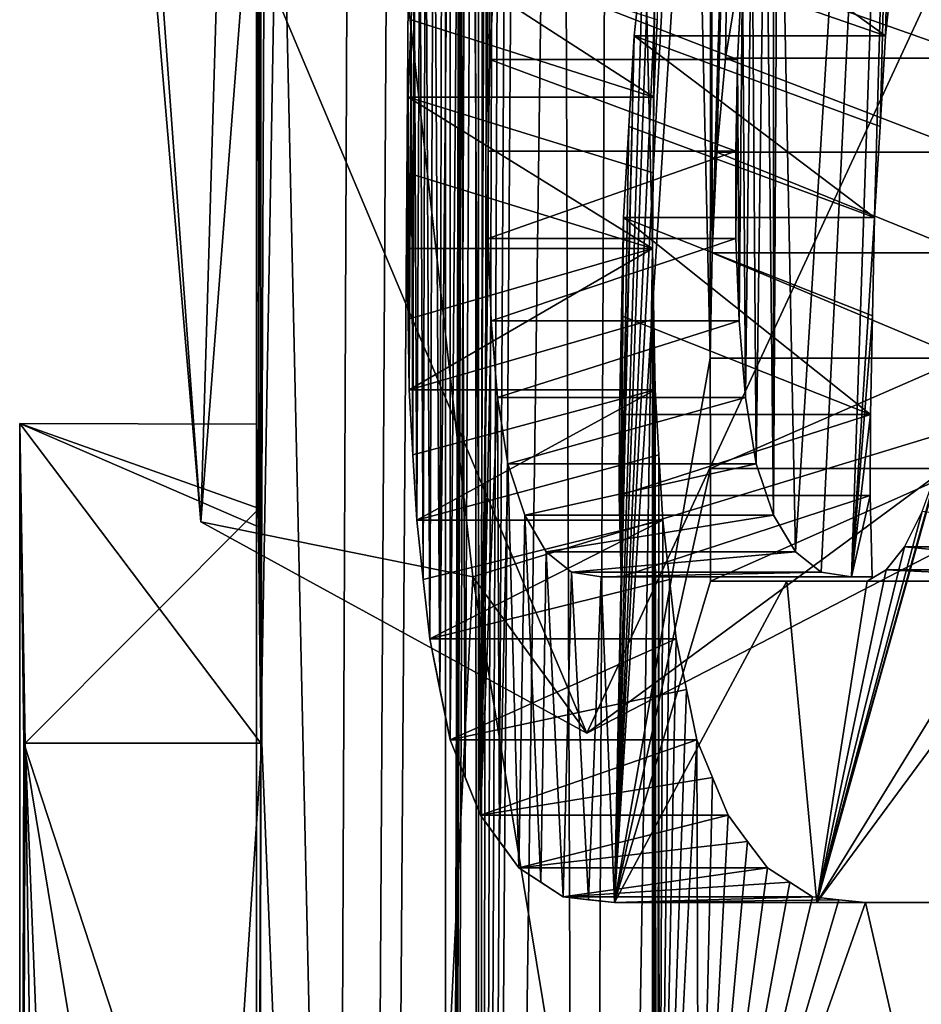
# Model space of a CAD drawing. Units: millimetres. Extents: x -30 to 30, y -469 to 10.
# Drawn here: x -9 to -8, y -451 to -451 of the extents above; entities that cross this region are included whole.
import ezdxf

# ---------------------------------------------------------------- set-up
doc = ezdxf.new("R2010")
doc.units = ezdxf.units.MM
doc.header["$LTSCALE"] = 61.397962
for name, color, linetype in [('12', 7, 'CONTINUOUS'), ('17', 7, 'CONTINUOUS'), ('19', 7, 'CONTINUOUS'), ('20', 7, 'CONTINUOUS'), ('21', 7, 'CONTINUOUS'), ('355', 7, 'CONTINUOUS'), ('356', 7, 'CONTINUOUS'), ('357', 7, 'CONTINUOUS'), ('358', 7, 'CONTINUOUS'), ('359', 7, 'CONTINUOUS'), ('360', 7, 'CONTINUOUS'), ('361', 7, 'CONTINUOUS'), ('362', 7, 'CONTINUOUS'), ('363', 7, 'CONTINUOUS'), ('364', 7, 'CONTINUOUS'), ('365', 7, 'CONTINUOUS'), ('381', 7, 'CONTINUOUS'), ('382', 7, 'CONTINUOUS'), ('383', 7, 'CONTINUOUS'), ('384', 7, 'CONTINUOUS'), ('385', 7, 'CONTINUOUS'), ('386', 7, 'CONTINUOUS'), ('387', 7, 'CONTINUOUS'), ('388', 7, 'CONTINUOUS'), ('389', 7, 'CONTINUOUS'), ('390', 7, 'CONTINUOUS'), ('391', 7, 'CONTINUOUS'), ('392', 7, 'CONTINUOUS'), ('393', 7, 'CONTINUOUS'), ('394', 7, 'CONTINUOUS'), ('395', 7, 'CONTINUOUS'), ('407', 7, 'CONTINUOUS'), ('408', 7, 'CONTINUOUS'), ('409', 7, 'CONTINUOUS'), ('410', 7, 'CONTINUOUS'), ('411', 7, 'CONTINUOUS'), ('412', 7, 'CONTINUOUS'), ('413', 7, 'CONTINUOUS'), ('414', 7, 'CONTINUOUS'), ('415', 7, 'CONTINUOUS'), ('416', 7, 'CONTINUOUS'), ('773', 7, 'CONTINUOUS'), ('785', 7, 'CONTINUOUS'), ('789', 7, 'CONTINUOUS'), ('8', 7, 'CONTINUOUS')]:
    doc.layers.add(name, color=color, linetype=linetype)

msp = doc.modelspace()

# ---------------------------------------------------------------- linework, layer by layer
at = {"layer": '12', "linetype": 'Continuous'}
for points in [[(-9, -449.46562, 27.7), (-9, -450.95928, 27.7), (-8.99776, -451.03048, 27.90083), (-9, -449.46562, 27.7)], [(-8.9184, -453.12695, 28.90919), (-9, -449.46562, 27.7), (-8.99538, -451.22877, 27.9883), (-8.9184, -453.12695, 28.90919)], [(-9, -449.46562, 27.7), (-8.9184, -453.12695, 28.90919), (-8.81723, -451.08816, 29.50455), (-9, -449.46562, 27.7)], [(-8.99538, -451.22877, 27.9883), (-9, -449.46562, 27.7), (-8.99776, -451.03048, 27.90083), (-8.99538, -451.22877, 27.9883)], [(-8.40375, -453.59025, 30.92134), (-7.9638, -450.82778, 31.8926), (-8.81723, -451.08816, 29.50455), (-8.40375, -453.59025, 30.92134)], [(-8.9184, -453.12695, 28.90919), (-8.40375, -453.59025, 30.92134), (-8.81723, -451.08816, 29.50455), (-8.9184, -453.12695, 28.90919)]]:
    msp.add_3dface(points, dxfattribs=at)
at = {"layer": '17', "linetype": 'Continuous'}
for points in [[(-9.19961, -449.25153, 27.61529), (-9, -449.46562, 27.7), (-9.04696, -451.04191, 29.37106), (-9.19961, -449.25153, 27.61529)], [(-9, -449.46562, 27.7), (-8.81723, -451.08816, 29.50455), (-9.04696, -451.04191, 29.37106), (-9, -449.46562, 27.7)], [(-8.81723, -451.08816, 29.50455), (-7.9638, -450.82778, 31.8926), (-8.72115, -451.2201, 30.62943), (-8.81723, -451.08816, 29.50455)], [(-7.9638, -450.82778, 31.8926), (-8.18915, -450.82778, 31.8926), (-8.72115, -451.2201, 30.62943), (-7.9638, -450.82778, 31.8926)], [(-9.04696, -451.04191, 29.37106), (-8.81723, -451.08816, 29.50455), (-8.72115, -451.2201, 30.62943), (-9.04696, -451.04191, 29.37106)]]:
    msp.add_3dface(points, dxfattribs=at)
at = {"layer": '19', "linetype": 'Continuous'}
for points in [[(-9.12098, -453.12426, 28.90543), (-8.99538, -451.22877, 27.9883), (-9.19548, -451.22877, 27.9883), (-9.12098, -453.12426, 28.90543)], [(-8.9184, -453.12695, 28.90919), (-8.99538, -451.22877, 27.9883), (-9.12098, -453.12426, 28.90543), (-8.9184, -453.12695, 28.90919)]]:
    msp.add_3dface(points, dxfattribs=at)
at = {"layer": '20', "linetype": 'Continuous'}
for points in [[(-9, -450.95928, 27.7), (-8.99819, -451.04614, 27.51961), (-9.19998, -450.95867, 27.71884), (-9, -450.95928, 27.7)], [(-8.99776, -451.03048, 27.90083), (-9, -450.95928, 27.7), (-9.19998, -450.95867, 27.71884), (-8.99776, -451.03048, 27.90083)], [(-8.99819, -451.04614, 27.51961), (-8.99647, -451.22877, 27.4481), (-9.19998, -450.95867, 27.71884), (-8.99819, -451.04614, 27.51961)], [(-9.19998, -450.95867, 27.71884), (-8.99647, -451.22877, 27.4481), (-9.19655, -451.22877, 27.4481), (-9.19998, -450.95867, 27.71884)], [(-9.19548, -451.22877, 27.9883), (-8.99776, -451.03048, 27.90083), (-9.19998, -450.95867, 27.71884), (-9.19548, -451.22877, 27.9883)], [(-8.99538, -451.22877, 27.9883), (-8.99776, -451.03048, 27.90083), (-9.19548, -451.22877, 27.9883), (-8.99538, -451.22877, 27.9883)]]:
    msp.add_3dface(points, dxfattribs=at)
at = {"layer": '21', "linetype": 'Continuous'}
for points in [[(-9.19655, -451.22877, 27.4481), (-9, -452.42315, 27.7), (-9.19991, -452.51078, 27.7412), (-9.19655, -451.22877, 27.4481)], [(-8.99647, -451.22877, 27.4481), (-8.99801, -451.83487, 27.51087), (-9.19655, -451.22877, 27.4481), (-8.99647, -451.22877, 27.4481)], [(-8.99801, -451.83487, 27.51087), (-9, -452.42315, 27.7), (-9.19655, -451.22877, 27.4481), (-8.99801, -451.83487, 27.51087)]]:
    msp.add_3dface(points, dxfattribs=at)
at = {"layer": '355', "linetype": 'Continuous'}
for points in [[(-8.5268, -451.3632, 24.24549), (-8.4858, -451.3632, 24.70147), (-8.69763, -451.3632, 24.70147), (-8.5268, -451.3632, 24.24549)], [(-8.31013, -451.3632, 24.24432), (-8.4858, -451.3632, 24.70147), (-8.5268, -451.3632, 24.24549), (-8.31013, -451.3632, 24.24432)], [(-8.33126, -451.3632, 23.79743), (-8.31013, -451.3632, 24.24432), (-8.5268, -451.3632, 24.24549), (-8.33126, -451.3632, 23.79743)]]:
    msp.add_3dface(points, dxfattribs=at)
at = {"layer": '356', "linetype": 'Continuous'}
for points in [[(-8.69763, -451.3632, 24.70147), (-8.53035, -451.35835, 24.83064), (-8.7411, -451.35835, 24.83064), (-8.69763, -451.3632, 24.70147)], [(-8.71961, -451.36078, 24.76598), (-8.69763, -451.3632, 24.70147), (-8.7411, -451.35835, 24.83064), (-8.71961, -451.36078, 24.76598)], [(-8.50831, -451.36078, 24.76596), (-8.53035, -451.35835, 24.83064), (-8.69763, -451.3632, 24.70147), (-8.50831, -451.36078, 24.76596)], [(-8.4858, -451.3632, 24.70147), (-8.50831, -451.36078, 24.76596), (-8.69763, -451.3632, 24.70147), (-8.4858, -451.3632, 24.70147)]]:
    msp.add_3dface(points, dxfattribs=at)
at = {"layer": '357', "linetype": 'Continuous'}
for points in [[(-8.7411, -451.35835, 24.83064), (-8.56851, -451.33383, 24.9467), (-8.77834, -451.33383, 24.9467), (-8.7411, -451.35835, 24.83064)], [(-8.75991, -451.34611, 24.88859), (-8.7411, -451.35835, 24.83064), (-8.77834, -451.33383, 24.9467), (-8.75991, -451.34611, 24.88859)], [(-8.54962, -451.34611, 24.8886), (-8.56851, -451.33383, 24.9467), (-8.7411, -451.35835, 24.83064), (-8.54962, -451.34611, 24.8886)], [(-8.53035, -451.35835, 24.83064), (-8.54962, -451.34611, 24.8886), (-8.7411, -451.35835, 24.83064), (-8.53035, -451.35835, 24.83064)]]:
    msp.add_3dface(points, dxfattribs=at)
at = {"layer": '358', "linetype": 'Continuous'}
for points in [[(-8.77834, -451.33383, 24.9467), (-8.60169, -451.28956, 25.05218), (-8.81073, -451.28956, 25.05218), (-8.77834, -451.33383, 24.9467)], [(-8.79469, -451.31173, 24.99936), (-8.77834, -451.33383, 24.9467), (-8.81073, -451.28956, 25.05218), (-8.79469, -451.31173, 24.99936)], [(-8.58526, -451.31172, 24.99937), (-8.60169, -451.28956, 25.05218), (-8.77834, -451.33383, 24.9467), (-8.58526, -451.31172, 24.99937)], [(-8.56851, -451.33383, 24.9467), (-8.58526, -451.31172, 24.99937), (-8.77834, -451.33383, 24.9467), (-8.56851, -451.33383, 24.9467)]]:
    msp.add_3dface(points, dxfattribs=at)
at = {"layer": '359', "linetype": 'Continuous'}
for points in [[(-8.81073, -451.28956, 25.05218), (-8.62807, -451.22578, 25.13944), (-8.83649, -451.22578, 25.13944), (-8.81073, -451.28956, 25.05218)], [(-8.82371, -451.25772, 25.09575), (-8.81073, -451.28956, 25.05218), (-8.83649, -451.22578, 25.13944), (-8.82371, -451.25772, 25.09575)], [(-8.61499, -451.2577, 25.09578), (-8.62807, -451.22578, 25.13944), (-8.81073, -451.28956, 25.05218), (-8.61499, -451.2577, 25.09578)], [(-8.60169, -451.28956, 25.05218), (-8.61499, -451.2577, 25.09578), (-8.81073, -451.28956, 25.05218), (-8.60169, -451.28956, 25.05218)]]:
    msp.add_3dface(points, dxfattribs=at)
at = {"layer": '360', "linetype": 'Continuous'}
for points in [[(-8.83649, -451.22578, 25.13944), (-8.64562, -451.14066, 25.19936), (-8.85363, -451.14066, 25.19936), (-8.83649, -451.22578, 25.13944)], [(-8.84511, -451.18327, 25.16937), (-8.83649, -451.22578, 25.13944), (-8.85363, -451.14066, 25.19936), (-8.84511, -451.18327, 25.16937)], [(-8.63689, -451.18326, 25.16937), (-8.64562, -451.14066, 25.19936), (-8.83649, -451.22578, 25.13944), (-8.63689, -451.18326, 25.16937)], [(-8.62807, -451.22578, 25.13944), (-8.63689, -451.18326, 25.16937), (-8.83649, -451.22578, 25.13944), (-8.62807, -451.22578, 25.13944)]]:
    msp.add_3dface(points, dxfattribs=at)
at = {"layer": '361', "linetype": 'Continuous'}
for points in [[(-8.86472, -451.04038, 25.23897), (-8.8592, -451.09055, 25.21916), (-8.65698, -451.04038, 25.23897), (-8.86472, -451.04038, 25.23897)], [(-8.85363, -451.14066, 25.19936), (-8.65698, -451.04038, 25.23897), (-8.8592, -451.09055, 25.21916), (-8.85363, -451.14066, 25.19936)], [(-8.65132, -451.09055, 25.21916), (-8.65698, -451.04038, 25.23897), (-8.85363, -451.14066, 25.19936), (-8.65132, -451.09055, 25.21916)], [(-8.64562, -451.14066, 25.19936), (-8.65132, -451.09055, 25.21916), (-8.85363, -451.14066, 25.19936), (-8.64562, -451.14066, 25.19936)]]:
    msp.add_3dface(points, dxfattribs=at)
at = {"layer": '362', "linetype": 'Continuous'}
for points in [[(-8.87101, -450.93029, 25.26174), (-8.86788, -450.98535, 25.25035), (-8.66342, -450.93029, 25.26174), (-8.87101, -450.93029, 25.26174)], [(-8.86472, -451.04038, 25.23897), (-8.66342, -450.93029, 25.26174), (-8.86788, -450.98535, 25.25035), (-8.86472, -451.04038, 25.23897)], [(-8.66021, -450.98535, 25.25035), (-8.66342, -450.93029, 25.26174), (-8.86472, -451.04038, 25.23897), (-8.66021, -450.98535, 25.25035)], [(-8.65698, -451.04038, 25.23897), (-8.66021, -450.98535, 25.25035), (-8.86472, -451.04038, 25.23897), (-8.65698, -451.04038, 25.23897)]]:
    msp.add_3dface(points, dxfattribs=at)
at = {"layer": '363', "linetype": 'Continuous'}
for points in [[(-8.87308, -450.81104, 25.26926), (-8.87205, -450.87067, 25.2655), (-8.66554, -450.81104, 25.26926), (-8.87308, -450.81104, 25.26926)], [(-8.87101, -450.93029, 25.26174), (-8.66554, -450.81104, 25.26926), (-8.87205, -450.87067, 25.2655), (-8.87101, -450.93029, 25.26174)], [(-8.66448, -450.87067, 25.2655), (-8.66554, -450.81104, 25.26926), (-8.87101, -450.93029, 25.26174), (-8.66448, -450.87067, 25.2655)], [(-8.66342, -450.93029, 25.26174), (-8.66448, -450.87067, 25.2655), (-8.87101, -450.93029, 25.26174), (-8.66342, -450.93029, 25.26174)]]:
    msp.add_3dface(points, dxfattribs=at)
at = {"layer": '364', "linetype": 'Continuous'}
for points in [[(-8.87252, -450.74715, 25.26722), (-8.66554, -450.81104, 25.26926), (-8.87196, -450.68327, 25.26517), (-8.87252, -450.74715, 25.26722)], [(-8.66554, -450.81104, 25.26926), (-8.66496, -450.74715, 25.26722), (-8.87196, -450.68327, 25.26517), (-8.66554, -450.81104, 25.26926)], [(-8.66496, -450.74715, 25.26722), (-8.66439, -450.68327, 25.26517), (-8.87196, -450.68327, 25.26517), (-8.66496, -450.74715, 25.26722)], [(-8.87308, -450.81104, 25.26926), (-8.66554, -450.81104, 25.26926), (-8.87252, -450.74715, 25.26722), (-8.87308, -450.81104, 25.26926)]]:
    msp.add_3dface(points, dxfattribs=at)
at = {"layer": '365', "linetype": 'Continuous'}
for points in [[(-8.86943, -450.61786, 25.25598), (-8.66439, -450.68327, 25.26517), (-8.86689, -450.55247, 25.24679), (-8.86943, -450.61786, 25.25598)], [(-8.66439, -450.68327, 25.26517), (-8.6618, -450.61786, 25.25598), (-8.86689, -450.55247, 25.24679), (-8.66439, -450.68327, 25.26517)], [(-8.87196, -450.68327, 25.26517), (-8.66439, -450.68327, 25.26517), (-8.86943, -450.61786, 25.25598), (-8.87196, -450.68327, 25.26517)]]:
    msp.add_3dface(points, dxfattribs=at)
at = {"layer": '381', "linetype": 'Continuous'}
for points in [[(-8.79901, -450.57141, 25.01346), (-8.59386, -450.65148, 25.02689), (-8.8031, -450.65148, 25.02689), (-8.79901, -450.57141, 25.01346)], [(-8.58968, -450.57141, 25.01346), (-8.59386, -450.65148, 25.02689), (-8.79901, -450.57141, 25.01346), (-8.58968, -450.57141, 25.01346)]]:
    msp.add_3dface(points, dxfattribs=at)
at = {"layer": '382', "linetype": 'Continuous'}
for points in [[(-8.8031, -450.65148, 25.02689), (-8.59529, -450.72881, 25.03149), (-8.80449, -450.72881, 25.03149), (-8.8031, -450.65148, 25.02689)], [(-8.59386, -450.65148, 25.02689), (-8.59529, -450.72881, 25.03149), (-8.8031, -450.65148, 25.02689), (-8.59386, -450.65148, 25.02689)]]:
    msp.add_3dface(points, dxfattribs=at)
at = {"layer": '383', "linetype": 'Continuous'}
for points in [[(-8.80449, -450.72881, 25.03149), (-8.59529, -450.72881, 25.03149), (-8.80434, -450.80271, 25.03099), (-8.80449, -450.72881, 25.03149)], [(-8.59529, -450.72881, 25.03149), (-8.59514, -450.80271, 25.03099), (-8.80434, -450.80271, 25.03099), (-8.59529, -450.72881, 25.03149)]]:
    msp.add_3dface(points, dxfattribs=at)
at = {"layer": '384', "linetype": 'Continuous'}
for points in [[(-8.80434, -450.80271, 25.03099), (-8.59514, -450.80271, 25.03099), (-8.80176, -450.87204, 25.02249), (-8.80434, -450.80271, 25.03099)], [(-8.59514, -450.80271, 25.03099), (-8.59249, -450.87204, 25.02249), (-8.80176, -450.87204, 25.02249), (-8.59514, -450.80271, 25.03099)]]:
    msp.add_3dface(points, dxfattribs=at)
at = {"layer": '385', "linetype": 'Continuous'}
for points in [[(-8.80176, -450.87204, 25.02249), (-8.59249, -450.87204, 25.02249), (-8.79652, -450.93681, 25.00532), (-8.80176, -450.87204, 25.02249)], [(-8.59249, -450.87204, 25.02249), (-8.58712, -450.93681, 25.00532), (-8.79652, -450.93681, 25.00532), (-8.59249, -450.87204, 25.02249)]]:
    msp.add_3dface(points, dxfattribs=at)
at = {"layer": '386', "linetype": 'Continuous'}
for points in [[(-8.79652, -450.93681, 25.00532), (-8.58712, -450.93681, 25.00532), (-8.78763, -450.99294, 24.9765), (-8.79652, -450.93681, 25.00532)], [(-8.58712, -450.93681, 25.00532), (-8.57803, -450.99294, 24.9765), (-8.78763, -450.99294, 24.9765), (-8.58712, -450.93681, 25.00532)]]:
    msp.add_3dface(points, dxfattribs=at)
at = {"layer": '387', "linetype": 'Continuous'}
for points in [[(-8.78763, -450.99294, 24.9765), (-8.57803, -450.99294, 24.9765), (-8.77348, -451.03627, 24.93122), (-8.78763, -450.99294, 24.9765)], [(-8.57803, -450.99294, 24.9765), (-8.56352, -451.03627, 24.93122), (-8.77348, -451.03627, 24.93122), (-8.57803, -450.99294, 24.9765)]]:
    msp.add_3dface(points, dxfattribs=at)
at = {"layer": '388', "linetype": 'Continuous'}
for points in [[(-8.77348, -451.03627, 24.93122), (-8.56352, -451.03627, 24.93122), (-8.7553, -451.06712, 24.87426), (-8.77348, -451.03627, 24.93122)], [(-8.56352, -451.03627, 24.93122), (-8.54489, -451.06712, 24.87426), (-8.7553, -451.06712, 24.87426), (-8.56352, -451.03627, 24.93122)]]:
    msp.add_3dface(points, dxfattribs=at)
at = {"layer": '389', "linetype": 'Continuous'}
for points in [[(-8.7553, -451.06712, 24.87426), (-8.54489, -451.06712, 24.87426), (-8.73402, -451.08428, 24.80917), (-8.7553, -451.06712, 24.87426)], [(-8.54489, -451.06712, 24.87426), (-8.52309, -451.08428, 24.80917), (-8.73402, -451.08428, 24.80917), (-8.54489, -451.06712, 24.87426)]]:
    msp.add_3dface(points, dxfattribs=at)
at = {"layer": '390', "linetype": 'Continuous'}
for points in [[(-8.73402, -451.08428, 24.80917), (-8.52309, -451.08428, 24.80917), (-8.70904, -451.08817, 24.73477), (-8.73402, -451.08428, 24.80917)], [(-8.52309, -451.08428, 24.80917), (-8.49749, -451.08817, 24.73477), (-8.70904, -451.08817, 24.73477), (-8.52309, -451.08428, 24.80917)]]:
    msp.add_3dface(points, dxfattribs=at)
at = {"layer": '391', "linetype": 'Continuous'}
for points in [[(-8.70904, -451.08817, 24.73477), (-8.49749, -451.08817, 24.73477), (-8.69209, -451.08817, 24.68543), (-8.70904, -451.08817, 24.73477)], [(-8.49749, -451.08817, 24.73477), (-8.48012, -451.08817, 24.68543), (-8.69209, -451.08817, 24.68543), (-8.49749, -451.08817, 24.73477)]]:
    msp.add_3dface(points, dxfattribs=at)
at = {"layer": '392', "linetype": 'Continuous'}
for points in [[(-8.48181, -451.01956, 24.69019), (-8.48143, -450.95127, 24.68913), (-8.69373, -451.01963, 24.69018), (-8.48181, -451.01956, 24.69019)], [(-8.69373, -451.01963, 24.69018), (-8.48143, -450.95127, 24.68913), (-8.69337, -450.95127, 24.68913), (-8.69373, -451.01963, 24.69018)], [(-8.69209, -451.08817, 24.68543), (-8.48181, -451.01956, 24.69019), (-8.69373, -451.01963, 24.69018), (-8.69209, -451.08817, 24.68543)], [(-8.48012, -451.08817, 24.68543), (-8.48181, -451.01956, 24.69019), (-8.69209, -451.08817, 24.68543), (-8.48012, -451.08817, 24.68543)]]:
    msp.add_3dface(points, dxfattribs=at)
at = {"layer": '393', "linetype": 'Continuous'}
for points in [[(-8.69171, -450.86799, 24.68433), (-8.48143, -450.95127, 24.68913), (-8.69004, -450.78472, 24.67954), (-8.69171, -450.86799, 24.68433)], [(-8.48143, -450.95127, 24.68913), (-8.47973, -450.86799, 24.68433), (-8.69004, -450.78472, 24.67954), (-8.48143, -450.95127, 24.68913)], [(-8.47973, -450.86799, 24.68433), (-8.47802, -450.78472, 24.67954), (-8.69004, -450.78472, 24.67954), (-8.47973, -450.86799, 24.68433)], [(-8.69337, -450.95127, 24.68913), (-8.48143, -450.95127, 24.68913), (-8.69171, -450.86799, 24.68433), (-8.69337, -450.95127, 24.68913)]]:
    msp.add_3dface(points, dxfattribs=at)
at = {"layer": '394', "linetype": 'Continuous'}
for points in [[(-8.68551, -450.70802, 24.66654), (-8.47802, -450.78472, 24.67954), (-8.68097, -450.63135, 24.65355), (-8.68551, -450.70802, 24.66654)], [(-8.47802, -450.78472, 24.67954), (-8.47338, -450.70802, 24.66654), (-8.68097, -450.63135, 24.65355), (-8.47802, -450.78472, 24.67954)], [(-8.47338, -450.70802, 24.66654), (-8.46872, -450.63135, 24.65355), (-8.68097, -450.63135, 24.65355), (-8.47338, -450.70802, 24.66654)], [(-8.69004, -450.78472, 24.67954), (-8.47802, -450.78472, 24.67954), (-8.68551, -450.70802, 24.66654), (-8.69004, -450.78472, 24.67954)]]:
    msp.add_3dface(points, dxfattribs=at)
at = {"layer": '395', "linetype": 'Continuous'}
for points in [[(-8.67359, -450.56029, 24.63261), (-8.46872, -450.63135, 24.65355), (-8.66616, -450.48931, 24.61169), (-8.67359, -450.56029, 24.63261)], [(-8.46872, -450.63135, 24.65355), (-8.46115, -450.56029, 24.63261), (-8.66616, -450.48931, 24.61169), (-8.46872, -450.63135, 24.65355)], [(-8.68097, -450.63135, 24.65355), (-8.46872, -450.63135, 24.65355), (-8.67359, -450.56029, 24.63261), (-8.68097, -450.63135, 24.65355)]]:
    msp.add_3dface(points, dxfattribs=at)
at = {"layer": '407', "linetype": 'Continuous'}
for points in [[(-8.59213, -450.57858, 24.41134), (-8.38979, -450.65046, 24.44249), (-8.60399, -450.65046, 24.44249), (-8.59213, -450.57858, 24.41134)], [(-8.37763, -450.57858, 24.41134), (-8.38979, -450.65046, 24.44249), (-8.59213, -450.57858, 24.41134), (-8.37763, -450.57858, 24.41134)]]:
    msp.add_3dface(points, dxfattribs=at)
at = {"layer": '408', "linetype": 'Continuous'}
for points in [[(-8.60399, -450.65046, 24.44249), (-8.39718, -450.72958, 24.46157), (-8.61119, -450.72958, 24.46157), (-8.60399, -450.65046, 24.44249)], [(-8.38979, -450.65046, 24.44249), (-8.39718, -450.72958, 24.46157), (-8.60399, -450.65046, 24.44249), (-8.38979, -450.65046, 24.44249)]]:
    msp.add_3dface(points, dxfattribs=at)
at = {"layer": '409', "linetype": 'Continuous'}
for points in [[(-8.61119, -450.72958, 24.46157), (-8.40123, -450.81463, 24.47209), (-8.61514, -450.81463, 24.47209), (-8.61119, -450.72958, 24.46157)], [(-8.39718, -450.72958, 24.46157), (-8.40123, -450.81463, 24.47209), (-8.61119, -450.72958, 24.46157), (-8.39718, -450.72958, 24.46157)]]:
    msp.add_3dface(points, dxfattribs=at)
at = {"layer": '410', "linetype": 'Continuous'}
for points in [[(-8.61514, -450.81463, 24.47209), (-8.40318, -450.9035, 24.47717), (-8.61704, -450.9035, 24.47717), (-8.61514, -450.81463, 24.47209)], [(-8.40123, -450.81463, 24.47209), (-8.40318, -450.9035, 24.47717), (-8.61514, -450.81463, 24.47209), (-8.40123, -450.81463, 24.47209)]]:
    msp.add_3dface(points, dxfattribs=at)
at = {"layer": '411', "linetype": 'Continuous'}
for points in [[(-8.61704, -450.9035, 24.47717), (-8.40318, -450.9035, 24.47717), (-8.61651, -450.9969, 24.47577), (-8.61704, -450.9035, 24.47717)], [(-8.40318, -450.9035, 24.47717), (-8.40264, -450.9969, 24.47577), (-8.61651, -450.9969, 24.47577), (-8.40318, -450.9035, 24.47717)]]:
    msp.add_3dface(points, dxfattribs=at)
at = {"layer": '412', "linetype": 'Continuous'}
for points in [[(-8.40264, -450.9969, 24.47577), (-8.40264, -451.09187, 24.47577), (-8.61651, -451.09187, 24.47577), (-8.40264, -450.9969, 24.47577)], [(-8.61651, -450.9969, 24.47577), (-8.40264, -450.9969, 24.47577), (-8.61651, -451.09187, 24.47577), (-8.61651, -450.9969, 24.47577)]]:
    msp.add_3dface(points, dxfattribs=at)
at = {"layer": '413', "linetype": 'Continuous'}
for points in [[(-8.61651, -451.09187, 24.47577), (-8.40264, -451.09187, 24.47577), (-8.55215, -451.09187, 24.30873), (-8.61651, -451.09187, 24.47577)], [(-8.55215, -451.09187, 24.30873), (-8.40264, -451.09187, 24.47577), (-8.48446, -451.09187, 24.14277), (-8.55215, -451.09187, 24.30873)], [(-8.40264, -451.09187, 24.47577), (-8.33651, -451.09187, 24.30845), (-8.48446, -451.09187, 24.14277), (-8.40264, -451.09187, 24.47577)], [(-8.33651, -451.09187, 24.30845), (-8.26717, -451.09187, 24.14277), (-8.48446, -451.09187, 24.14277), (-8.33651, -451.09187, 24.30845)]]:
    msp.add_3dface(points, dxfattribs=at)
at = {"layer": '414', "linetype": 'Continuous'}
for points in [[(-8.48446, -451.09187, 24.14277), (-8.26717, -451.09187, 24.14277), (-8.46826, -451.08222, 24.10437), (-8.48446, -451.09187, 24.14277)], [(-8.26717, -451.09187, 24.14277), (-8.25054, -451.08222, 24.10437), (-8.46826, -451.08222, 24.10437), (-8.26717, -451.09187, 24.14277)]]:
    msp.add_3dface(points, dxfattribs=at)
at = {"layer": '415', "linetype": 'Continuous'}
for points in [[(-8.46826, -451.08222, 24.10437), (-8.25054, -451.08222, 24.10437), (-8.4528, -451.06303, 24.06818), (-8.46826, -451.08222, 24.10437)], [(-8.25054, -451.08222, 24.10437), (-8.23468, -451.06303, 24.06818), (-8.4528, -451.06303, 24.06818), (-8.25054, -451.08222, 24.10437)]]:
    msp.add_3dface(points, dxfattribs=at)
at = {"layer": '416', "linetype": 'Continuous'}
msp.add_3dface([(-8.4528, -451.06303, 24.06818), (-8.23468, -451.06303, 24.06818), (-8.43797, -451.03312, 24.03385), (-8.4528, -451.06303, 24.06818)], dxfattribs=at)
at = {"layer": '773', "linetype": 'Continuous'}
for points in [[(-9.19006, -449.07979, 28.12753), (-9.19961, -449.25153, 27.61529), (-9.04696, -451.04191, 29.37106), (-9.19006, -449.07979, 28.12753)], [(-9.00807, -450.53896, 29.56844), (-9.19006, -449.07979, 28.12753), (-9.04696, -451.04191, 29.37106), (-9.00807, -450.53896, 29.56844)], [(-8.81073, -451.28956, 25.05218), (-8.81803, -450.21045, 25.07658), (-8.80674, -450.20137, 25.03893), (-8.81073, -451.28956, 25.05218)], [(-8.81073, -451.28956, 25.05218), (-8.80674, -450.20137, 25.03893), (-8.80449, -450.72881, 25.03149), (-8.81073, -451.28956, 25.05218)], [(-8.80674, -450.20137, 25.03893), (-8.8031, -450.65148, 25.02689), (-8.80449, -450.72881, 25.03149), (-8.80674, -450.20137, 25.03893)], [(-8.80674, -450.20137, 25.03893), (-8.79901, -450.57141, 25.01346), (-8.8031, -450.65148, 25.02689), (-8.80674, -450.20137, 25.03893)], [(-8.82371, -451.25772, 25.09575), (-8.82822, -450.23112, 25.11107), (-8.81803, -450.21045, 25.07658), (-8.82371, -451.25772, 25.09575)], [(-8.81073, -451.28956, 25.05218), (-8.82371, -451.25772, 25.09575), (-8.81803, -450.21045, 25.07658), (-8.81073, -451.28956, 25.05218)], [(-8.616, -450.25893, 24.47438), (-8.59773, -450.21884, 24.426), (-8.61514, -450.81463, 24.47209), (-8.616, -450.25893, 24.47438)], [(-8.59773, -450.21884, 24.426), (-8.61119, -450.72958, 24.46157), (-8.61514, -450.81463, 24.47209), (-8.59773, -450.21884, 24.426)], [(-8.59773, -450.21884, 24.426), (-8.60399, -450.65046, 24.44249), (-8.61119, -450.72958, 24.46157), (-8.59773, -450.21884, 24.426)], [(-8.59773, -450.21884, 24.426), (-8.59213, -450.57858, 24.41134), (-8.60399, -450.65046, 24.44249), (-8.59773, -450.21884, 24.426)], [(-8.83649, -451.22578, 25.13944), (-8.8365, -450.26023, 25.13946), (-8.82822, -450.23112, 25.11107), (-8.83649, -451.22578, 25.13944)], [(-8.82371, -451.25772, 25.09575), (-8.83649, -451.22578, 25.13944), (-8.82822, -450.23112, 25.11107), (-8.82371, -451.25772, 25.09575)], [(-8.84511, -451.18327, 25.16937), (-8.84321, -450.29883, 25.16273), (-8.8365, -450.26023, 25.13946), (-8.84511, -451.18327, 25.16937)], [(-8.83649, -451.22578, 25.13944), (-8.84511, -451.18327, 25.16937), (-8.8365, -450.26023, 25.13946), (-8.83649, -451.22578, 25.13944)], [(-8.63048, -450.31144, 24.51335), (-8.616, -450.25893, 24.47438), (-8.61704, -450.9035, 24.47717), (-8.63048, -450.31144, 24.51335)], [(-8.616, -450.25893, 24.47438), (-8.61514, -450.81463, 24.47209), (-8.61704, -450.9035, 24.47717), (-8.616, -450.25893, 24.47438)], [(-8.84511, -451.18327, 25.16937), (-8.8503, -450.36189, 25.18758), (-8.84321, -450.29883, 25.16273), (-8.84511, -451.18327, 25.16937)], [(-8.69763, -451.3632, 24.70147), (-8.64482, -450.36411, 24.55244), (-8.63048, -450.31144, 24.51335), (-8.69763, -451.3632, 24.70147)], [(-8.69763, -451.3632, 24.70147), (-8.63048, -450.31144, 24.51335), (-8.61704, -450.9035, 24.47717), (-8.69763, -451.3632, 24.70147)], [(-8.32261, -450.36082, 31.621), (-9.00807, -450.53896, 29.56844), (-8.72115, -451.2201, 30.62943), (-8.32261, -450.36082, 31.621)], [(-8.85363, -451.14066, 25.19936), (-8.85732, -450.42503, 25.21246), (-8.8503, -450.36189, 25.18758), (-8.85363, -451.14066, 25.19936)], [(-8.84511, -451.18327, 25.16937), (-8.85363, -451.14066, 25.19936), (-8.8503, -450.36189, 25.18758), (-8.84511, -451.18327, 25.16937)], [(-8.18915, -450.82778, 31.8926), (-8.32261, -450.36082, 31.621), (-8.72115, -451.2201, 30.62943), (-8.18915, -450.82778, 31.8926)], [(-8.69763, -451.3632, 24.70147), (-8.65554, -450.42665, 24.58204), (-8.64482, -450.36411, 24.55244), (-8.69763, -451.3632, 24.70147)], [(-8.8592, -451.09055, 25.21916), (-8.86212, -450.48873, 25.22962), (-8.85732, -450.42503, 25.21246), (-8.8592, -451.09055, 25.21916)], [(-8.85363, -451.14066, 25.19936), (-8.8592, -451.09055, 25.21916), (-8.85732, -450.42503, 25.21246), (-8.85363, -451.14066, 25.19936)], [(-8.69763, -451.3632, 24.70147), (-8.66616, -450.48931, 24.61169), (-8.65554, -450.42665, 24.58204), (-8.69763, -451.3632, 24.70147)], [(-8.86472, -451.04038, 25.23897), (-8.86689, -450.55247, 25.24679), (-8.86212, -450.48873, 25.22962), (-8.86472, -451.04038, 25.23897)], [(-8.8592, -451.09055, 25.21916), (-8.86472, -451.04038, 25.23897), (-8.86212, -450.48873, 25.22962), (-8.8592, -451.09055, 25.21916)], [(-8.69763, -451.3632, 24.70147), (-8.67359, -450.56029, 24.63261), (-8.66616, -450.48931, 24.61169), (-8.69763, -451.3632, 24.70147)], [(-9.00807, -450.53896, 29.56844), (-9.04696, -451.04191, 29.37106), (-8.72115, -451.2201, 30.62943), (-9.00807, -450.53896, 29.56844)], [(-8.86788, -450.98535, 25.25035), (-8.86943, -450.61786, 25.25598), (-8.86689, -450.55247, 25.24679), (-8.86788, -450.98535, 25.25035)], [(-8.86472, -451.04038, 25.23897), (-8.86788, -450.98535, 25.25035), (-8.86689, -450.55247, 25.24679), (-8.86472, -451.04038, 25.23897)], [(-8.69763, -451.3632, 24.70147), (-8.68097, -450.63135, 24.65355), (-8.67359, -450.56029, 24.63261), (-8.69763, -451.3632, 24.70147)], [(-8.87101, -450.93029, 25.26174), (-8.87196, -450.68327, 25.26517), (-8.86943, -450.61786, 25.25598), (-8.87101, -450.93029, 25.26174)], [(-8.86788, -450.98535, 25.25035), (-8.87101, -450.93029, 25.26174), (-8.86943, -450.61786, 25.25598), (-8.86788, -450.98535, 25.25035)], [(-8.69763, -451.3632, 24.70147), (-8.69209, -451.08817, 24.68543), (-8.68097, -450.63135, 24.65355), (-8.69763, -451.3632, 24.70147)], [(-8.69209, -451.08817, 24.68543), (-8.68551, -450.70802, 24.66654), (-8.68097, -450.63135, 24.65355), (-8.69209, -451.08817, 24.68543)], [(-8.87205, -450.87067, 25.2655), (-8.87252, -450.74715, 25.26722), (-8.87196, -450.68327, 25.26517), (-8.87205, -450.87067, 25.2655)], [(-8.87101, -450.93029, 25.26174), (-8.87205, -450.87067, 25.2655), (-8.87196, -450.68327, 25.26517), (-8.87101, -450.93029, 25.26174)], [(-8.69209, -451.08817, 24.68543), (-8.69004, -450.78472, 24.67954), (-8.68551, -450.70802, 24.66654), (-8.69209, -451.08817, 24.68543)], [(-8.81073, -451.28956, 25.05218), (-8.80449, -450.72881, 25.03149), (-8.80434, -450.80271, 25.03099), (-8.81073, -451.28956, 25.05218)], [(-8.87205, -450.87067, 25.2655), (-8.87308, -450.81104, 25.26926), (-8.87252, -450.74715, 25.26722), (-8.87205, -450.87067, 25.2655)], [(-8.69209, -451.08817, 24.68543), (-8.69171, -450.86799, 24.68433), (-8.69004, -450.78472, 24.67954), (-8.69209, -451.08817, 24.68543)], [(-8.81073, -451.28956, 25.05218), (-8.80434, -450.80271, 25.03099), (-8.80176, -450.87204, 25.02249), (-8.81073, -451.28956, 25.05218)], [(-8.81073, -451.28956, 25.05218), (-8.80176, -450.87204, 25.02249), (-8.79652, -450.93681, 25.00532), (-8.81073, -451.28956, 25.05218)], [(-8.69209, -451.08817, 24.68543), (-8.69337, -450.95127, 24.68913), (-8.69171, -450.86799, 24.68433), (-8.69209, -451.08817, 24.68543)], [(-8.69763, -451.3632, 24.70147), (-8.61704, -450.9035, 24.47717), (-8.61651, -450.9969, 24.47577), (-8.69763, -451.3632, 24.70147)], [(-8.79469, -451.31173, 24.99936), (-8.81073, -451.28956, 25.05218), (-8.79652, -450.93681, 25.00532), (-8.79469, -451.31173, 24.99936)], [(-8.79469, -451.31173, 24.99936), (-8.79652, -450.93681, 25.00532), (-8.78763, -450.99294, 24.9765), (-8.79469, -451.31173, 24.99936)], [(-8.69209, -451.08817, 24.68543), (-8.69373, -451.01963, 24.69018), (-8.69337, -450.95127, 24.68913), (-8.69209, -451.08817, 24.68543)], [(-8.36383, -451.09803, 23.86773), (-8.5268, -451.3632, 24.24549), (-8.41217, -450.95545, 23.97503), (-8.36383, -451.09803, 23.86773)], [(-8.5268, -451.3632, 24.24549), (-8.42426, -450.99605, 24.00245), (-8.41217, -450.95545, 23.97503), (-8.5268, -451.3632, 24.24549)], [(-9.19548, -451.22877, 27.9883), (-9.19998, -450.95867, 27.71884), (-9.19991, -452.51078, 27.7412), (-9.19548, -451.22877, 27.9883)], [(-9.19998, -450.95867, 27.71884), (-9.19655, -451.22877, 27.4481), (-9.19991, -452.51078, 27.7412), (-9.19998, -450.95867, 27.71884)], [(-8.77834, -451.33383, 24.9467), (-8.79469, -451.31173, 24.99936), (-8.78763, -450.99294, 24.9765), (-8.77834, -451.33383, 24.9467)], [(-8.77834, -451.33383, 24.9467), (-8.78763, -450.99294, 24.9765), (-8.77348, -451.03627, 24.93122), (-8.77834, -451.33383, 24.9467)], [(-8.69763, -451.3632, 24.70147), (-8.61651, -450.9969, 24.47577), (-8.61651, -451.09187, 24.47577), (-8.69763, -451.3632, 24.70147)], [(-8.5268, -451.3632, 24.24549), (-8.43797, -451.03312, 24.03385), (-8.42426, -450.99605, 24.00245), (-8.5268, -451.3632, 24.24549)], [(-8.75991, -451.34611, 24.88859), (-8.77834, -451.33383, 24.9467), (-8.77348, -451.03627, 24.93122), (-8.75991, -451.34611, 24.88859)], [(-8.75991, -451.34611, 24.88859), (-8.77348, -451.03627, 24.93122), (-8.7553, -451.06712, 24.87426), (-8.75991, -451.34611, 24.88859)], [(-8.5268, -451.3632, 24.24549), (-8.4528, -451.06303, 24.06818), (-8.43797, -451.03312, 24.03385), (-8.5268, -451.3632, 24.24549)], [(-8.5268, -451.3632, 24.24549), (-8.46826, -451.08222, 24.10437), (-8.4528, -451.06303, 24.06818), (-8.5268, -451.3632, 24.24549)], [(-8.7411, -451.35835, 24.83064), (-8.75991, -451.34611, 24.88859), (-8.7553, -451.06712, 24.87426), (-8.7411, -451.35835, 24.83064)], [(-8.7411, -451.35835, 24.83064), (-8.7553, -451.06712, 24.87426), (-8.73402, -451.08428, 24.80917), (-8.7411, -451.35835, 24.83064)], [(-8.71961, -451.36078, 24.76598), (-8.7411, -451.35835, 24.83064), (-8.73402, -451.08428, 24.80917), (-8.71961, -451.36078, 24.76598)], [(-8.71961, -451.36078, 24.76598), (-8.73402, -451.08428, 24.80917), (-8.70904, -451.08817, 24.73477), (-8.71961, -451.36078, 24.76598)], [(-8.69763, -451.3632, 24.70147), (-8.71961, -451.36078, 24.76598), (-8.70904, -451.08817, 24.73477), (-8.69763, -451.3632, 24.70147)], [(-8.69763, -451.3632, 24.70147), (-8.70904, -451.08817, 24.73477), (-8.69209, -451.08817, 24.68543), (-8.69763, -451.3632, 24.70147)], [(-8.5268, -451.3632, 24.24549), (-8.48446, -451.09187, 24.14277), (-8.46826, -451.08222, 24.10437), (-8.5268, -451.3632, 24.24549)], [(-8.5268, -451.3632, 24.24549), (-8.69763, -451.3632, 24.70147), (-8.55215, -451.09187, 24.30873), (-8.5268, -451.3632, 24.24549)], [(-8.69763, -451.3632, 24.70147), (-8.61651, -451.09187, 24.47577), (-8.55215, -451.09187, 24.30873), (-8.69763, -451.3632, 24.70147)], [(-8.5268, -451.3632, 24.24549), (-8.55215, -451.09187, 24.30873), (-8.48446, -451.09187, 24.14277), (-8.5268, -451.3632, 24.24549)], [(-8.36383, -451.09803, 23.86773), (-8.33126, -451.09803, 23.79743), (-8.5268, -451.3632, 24.24549), (-8.36383, -451.09803, 23.86773)], [(-8.33126, -451.09803, 23.79743), (-8.33126, -451.3632, 23.79743), (-8.5268, -451.3632, 24.24549), (-8.33126, -451.09803, 23.79743)], [(-9.19548, -451.22877, 27.9883), (-9.19991, -452.51078, 27.7412), (-9.16055, -453.5326, 28.55109), (-9.19548, -451.22877, 27.9883)], [(-9.12098, -453.12426, 28.90543), (-9.19548, -451.22877, 27.9883), (-9.16055, -453.5326, 28.55109), (-9.12098, -453.12426, 28.90543)]]:
    msp.add_3dface(points, dxfattribs=at)
at = {"layer": '785', "linetype": 'Continuous'}
for points in [[(-8.31492, -468.7, -24.25585), (-9, -70, -27.7), (-9, -468.7, -27.7), (-8.31492, -468.7, -24.25585)], [(-7.33542, -75.21455, -22.4855), (-9, -70, -27.7), (-8.31492, -468.7, -24.25585), (-7.33542, -75.21455, -22.4855)]]:
    msp.add_3dface(points, dxfattribs=at)
at = {"layer": '789', "linetype": 'Continuous'}
for points in [[(-9, -70, -27.7), (-7.33964, -75.20861, -32.90856), (-9, -468.7, -27.7), (-9, -70, -27.7)], [(-9, -468.7, -27.7), (-7.33964, -75.20861, -32.90856), (-8.31492, -468.7, -31.14415), (-9, -468.7, -27.7)]]:
    msp.add_3dface(points, dxfattribs=at)
at = {"layer": '8', "linetype": 'Continuous'}
for points in [[(-8.99648, -448.27223, 27.44843), (-7.33543, -75.21449, 22.48546), (-8.99647, -451.22877, 27.4481), (-8.99648, -448.27223, 27.44843)], [(-8.99647, -451.22877, 27.4481), (-7.33543, -75.21449, 22.48546), (-8.84054, -442.35825, 26.01332), (-8.99647, -451.22877, 27.4481)], [(-9, -468.7, 27.7), (-8.99647, -451.22877, 27.4481), (-8.84054, -442.35825, 26.01332), (-9, -468.7, 27.7)], [(-9, -468.7, 27.7), (-8.84054, -442.35825, 26.01332), (-8.84054, -446.17665, 26.01332), (-9, -468.7, 27.7)], [(-9, -468.7, 27.7), (-8.84054, -446.17665, 26.01332), (-8.84054, -454.60956, 26.01332), (-9, -468.7, 27.7)], [(-8.84054, -446.17665, 26.01332), (-8.82284, -448.16135, 25.92306), (-8.84054, -454.60956, 26.01332), (-8.84054, -446.17665, 26.01332)], [(-8.82284, -448.16135, 25.92306), (-8.82122, -448.23536, 25.91504), (-8.84054, -454.60956, 26.01332), (-8.82284, -448.16135, 25.92306)], [(-8.82122, -448.23536, 25.91504), (-8.81959, -448.30934, 25.90701), (-8.84054, -454.60956, 26.01332), (-8.82122, -448.23536, 25.91504)], [(-9, -449.46562, 27.7), (-8.99648, -448.27223, 27.44843), (-9, -450.95928, 27.7), (-9, -449.46562, 27.7)], [(-9, -450.95928, 27.7), (-8.99648, -448.27223, 27.44843), (-8.99819, -451.04614, 27.51961), (-9, -450.95928, 27.7)], [(-8.99819, -451.04614, 27.51961), (-8.99648, -448.27223, 27.44843), (-8.99647, -451.22877, 27.4481), (-8.99819, -451.04614, 27.51961)], [(-8.81959, -448.30934, 25.90701), (-8.81608, -448.37799, 25.88983), (-8.84054, -454.60956, 26.01332), (-8.81959, -448.30934, 25.90701)], [(-8.84054, -454.60956, 26.01332), (-8.81608, -448.37799, 25.88983), (-8.81289, -454.4712, 25.87437), (-8.84054, -454.60956, 26.01332)], [(-8.81608, -448.37799, 25.88983), (-8.81254, -448.4466, 25.87267), (-8.81289, -454.4712, 25.87437), (-8.81608, -448.37799, 25.88983)], [(-8.81254, -448.4466, 25.87267), (-8.80755, -448.5079, 25.84878), (-8.81289, -454.4712, 25.87437), (-8.81254, -448.4466, 25.87267)], [(-8.80755, -448.5079, 25.84878), (-8.8025, -448.56912, 25.82492), (-8.81289, -454.4712, 25.87437), (-8.80755, -448.5079, 25.84878)], [(-8.8025, -448.56912, 25.82492), (-8.79575, -448.62372, 25.7935), (-8.81289, -454.4712, 25.87437), (-8.8025, -448.56912, 25.82492)], [(-8.79575, -448.62372, 25.7935), (-8.78889, -448.67823, 25.76213), (-8.81289, -454.4712, 25.87437), (-8.79575, -448.62372, 25.7935)], [(-8.78889, -448.67823, 25.76213), (-8.78034, -448.71538, 25.72371), (-8.81289, -454.4712, 25.87437), (-8.78889, -448.67823, 25.76213)], [(-8.78034, -448.71538, 25.72371), (-8.77568, -449.22921, 25.70316), (-8.81289, -454.4712, 25.87437), (-8.78034, -448.71538, 25.72371)], [(-8.77568, -449.22921, 25.70316), (-8.74305, -449.3689, 25.5648), (-8.81289, -454.4712, 25.87437), (-8.77568, -449.22921, 25.70316)], [(-8.81289, -454.4712, 25.87437), (-8.74305, -449.3689, 25.5648), (-8.72426, -454.4712, 25.48928), (-8.81289, -454.4712, 25.87437)], [(-8.74305, -449.3689, 25.5648), (-8.7006, -449.3689, 25.39794), (-8.72426, -454.4712, 25.48928), (-8.74305, -449.3689, 25.5648)], [(-8.7006, -449.3689, 25.39794), (-8.66554, -450.81104, 25.26926), (-8.72426, -454.4712, 25.48928), (-8.7006, -449.3689, 25.39794)], [(-8.7006, -449.3689, 25.39794), (-8.65494, -449.3689, 25.2318), (-8.66554, -450.81104, 25.26926), (-8.7006, -449.3689, 25.39794)], [(-8.66554, -450.81104, 25.26926), (-8.65494, -449.3689, 25.2318), (-8.66496, -450.74715, 25.26722), (-8.66554, -450.81104, 25.26926)], [(-8.66496, -450.74715, 25.26722), (-8.65494, -449.3689, 25.2318), (-8.66439, -450.68327, 25.26517), (-8.66496, -450.74715, 25.26722)], [(-8.66439, -450.68327, 25.26517), (-8.65494, -449.3689, 25.2318), (-8.6618, -450.61786, 25.25598), (-8.66439, -450.68327, 25.26517)], [(-8.55959, -450.33033, 24.9191), (-8.43923, -449.3689, 24.57281), (-8.54489, -451.06712, 24.87426), (-8.55959, -450.33033, 24.9191)], [(-8.54489, -451.06712, 24.87426), (-8.43923, -449.3689, 24.57281), (-8.52309, -451.08428, 24.80917), (-8.54489, -451.06712, 24.87426)], [(-8.52309, -451.08428, 24.80917), (-8.43923, -449.3689, 24.57281), (-8.49749, -451.08817, 24.73477), (-8.52309, -451.08428, 24.80917)], [(-8.49749, -451.08817, 24.73477), (-8.43923, -449.3689, 24.57281), (-8.47802, -450.78472, 24.67954), (-8.49749, -451.08817, 24.73477)], [(-8.47802, -450.78472, 24.67954), (-8.43923, -449.3689, 24.57281), (-8.47338, -450.70802, 24.66654), (-8.47802, -450.78472, 24.67954)], [(-8.47338, -450.70802, 24.66654), (-8.43923, -449.3689, 24.57281), (-8.46872, -450.63135, 24.65355), (-8.47338, -450.70802, 24.66654)], [(-8.46872, -450.63135, 24.65355), (-8.43923, -449.3689, 24.57281), (-8.46115, -450.56029, 24.63261), (-8.46872, -450.63135, 24.65355)], [(-8.56352, -451.03627, 24.93122), (-8.55959, -450.33033, 24.9191), (-8.54489, -451.06712, 24.87426), (-8.56352, -451.03627, 24.93122)], [(-8.5634, -450.37037, 24.93087), (-8.55959, -450.33033, 24.9191), (-8.56352, -451.03627, 24.93122), (-8.5634, -450.37037, 24.93087)], [(-8.57016, -450.40613, 24.95183), (-8.5634, -450.37037, 24.93087), (-8.56352, -451.03627, 24.93122), (-8.57016, -450.40613, 24.95183)], [(-8.5817, -450.48975, 24.9881), (-8.57016, -450.40613, 24.95183), (-8.57803, -450.99294, 24.9765), (-8.5817, -450.48975, 24.9881)], [(-8.57803, -450.99294, 24.9765), (-8.57016, -450.40613, 24.95183), (-8.56352, -451.03627, 24.93122), (-8.57803, -450.99294, 24.9765)], [(-8.58968, -450.57141, 25.01346), (-8.5817, -450.48975, 24.9881), (-8.58712, -450.93681, 25.00532), (-8.58968, -450.57141, 25.01346)], [(-8.58712, -450.93681, 25.00532), (-8.5817, -450.48975, 24.9881), (-8.57803, -450.99294, 24.9765), (-8.58712, -450.93681, 25.00532)], [(-8.59386, -450.65148, 25.02689), (-8.58968, -450.57141, 25.01346), (-8.59249, -450.87204, 25.02249), (-8.59386, -450.65148, 25.02689)], [(-8.59249, -450.87204, 25.02249), (-8.58968, -450.57141, 25.01346), (-8.58712, -450.93681, 25.00532), (-8.59249, -450.87204, 25.02249)], [(-8.59529, -450.72881, 25.03149), (-8.59386, -450.65148, 25.02689), (-8.59514, -450.80271, 25.03099), (-8.59529, -450.72881, 25.03149)], [(-8.59514, -450.80271, 25.03099), (-8.59386, -450.65148, 25.02689), (-8.59249, -450.87204, 25.02249), (-8.59514, -450.80271, 25.03099)], [(-8.47973, -450.86799, 24.68433), (-8.49749, -451.08817, 24.73477), (-8.47802, -450.78472, 24.67954), (-8.47973, -450.86799, 24.68433)], [(-8.72426, -454.4712, 25.48928), (-8.66554, -450.81104, 25.26926), (-8.66506, -454.06843, 25.26756), (-8.72426, -454.4712, 25.48928)], [(-8.66554, -450.81104, 25.26926), (-8.66448, -450.87067, 25.2655), (-8.66506, -454.06843, 25.26756), (-8.66554, -450.81104, 25.26926)], [(-8.66448, -450.87067, 25.2655), (-8.66398, -452.50871, 25.26372), (-8.66506, -454.06843, 25.26756), (-8.66448, -450.87067, 25.2655)], [(-8.66448, -450.87067, 25.2655), (-8.66342, -450.93029, 25.26174), (-8.66398, -452.50871, 25.26372), (-8.66448, -450.87067, 25.2655)], [(-8.48143, -450.95127, 24.68913), (-8.49749, -451.08817, 24.73477), (-8.47973, -450.86799, 24.68433), (-8.48143, -450.95127, 24.68913)], [(-8.66398, -452.50871, 25.26372), (-8.66342, -450.93029, 25.26174), (-8.66187, -452.44352, 25.25623), (-8.66398, -452.50871, 25.26372)], [(-8.66342, -450.93029, 25.26174), (-8.66021, -450.98535, 25.25035), (-8.66187, -452.44352, 25.25623), (-8.66342, -450.93029, 25.26174)], [(-8.48181, -451.01956, 24.69019), (-8.49749, -451.08817, 24.73477), (-8.48143, -450.95127, 24.68913), (-8.48181, -451.01956, 24.69019)], [(-8.66187, -452.44352, 25.25623), (-8.66021, -450.98535, 25.25035), (-8.66009, -451.86189, 25.24993), (-8.66187, -452.44352, 25.25623)], [(-8.66021, -450.98535, 25.25035), (-8.65698, -451.04038, 25.23897), (-8.66009, -451.86189, 25.24993), (-8.66021, -450.98535, 25.25035)], [(-8.48012, -451.08817, 24.68543), (-8.49749, -451.08817, 24.73477), (-8.48181, -451.01956, 24.69019), (-8.48012, -451.08817, 24.68543)], [(-8.65698, -451.04038, 25.23897), (-8.65132, -451.09055, 25.21916), (-8.66009, -451.86189, 25.24993), (-8.65698, -451.04038, 25.23897)], [(-8.65132, -451.09055, 25.21916), (-8.64562, -451.14066, 25.19936), (-8.66009, -451.86189, 25.24993), (-8.65132, -451.09055, 25.21916)], [(-8.64562, -451.14066, 25.19936), (-8.63689, -451.18326, 25.16937), (-8.66009, -451.86189, 25.24993), (-8.64562, -451.14066, 25.19936)], [(-8.63689, -451.18326, 25.16937), (-8.62807, -451.22578, 25.13944), (-8.66009, -451.86189, 25.24993), (-8.63689, -451.18326, 25.16937)], [(-8.99801, -451.83487, 27.51087), (-8.99647, -451.22877, 27.4481), (-9, -468.7, 27.7), (-8.99801, -451.83487, 27.51087)], [(-8.66009, -451.86189, 25.24993), (-8.62807, -451.22578, 25.13944), (-8.62656, -451.7628, 25.13437), (-8.66009, -451.86189, 25.24993)], [(-8.62807, -451.22578, 25.13944), (-8.61499, -451.2577, 25.09578), (-8.62656, -451.7628, 25.13437), (-8.62807, -451.22578, 25.13944)], [(-8.61499, -451.2577, 25.09578), (-8.60169, -451.28956, 25.05218), (-8.62656, -451.7628, 25.13437), (-8.61499, -451.2577, 25.09578)], [(-8.60169, -451.28956, 25.05218), (-8.58526, -451.31172, 24.99937), (-8.62656, -451.7628, 25.13437), (-8.60169, -451.28956, 25.05218)], [(-8.58526, -451.31172, 24.99937), (-8.56851, -451.33383, 24.9467), (-8.62656, -451.7628, 25.13437), (-8.58526, -451.31172, 24.99937)], [(-8.56851, -451.33383, 24.9467), (-8.54962, -451.34611, 24.8886), (-8.62656, -451.7628, 25.13437), (-8.56851, -451.33383, 24.9467)], [(-8.54962, -451.34611, 24.8886), (-8.53035, -451.35835, 24.83064), (-8.62656, -451.7628, 25.13437), (-8.54962, -451.34611, 24.8886)], [(-8.53035, -451.35835, 24.83064), (-8.50831, -451.36078, 24.76596), (-8.62656, -451.7628, 25.13437), (-8.53035, -451.35835, 24.83064)], [(-8.50831, -451.36078, 24.76596), (-8.4858, -451.3632, 24.70147), (-8.62656, -451.7628, 25.13437), (-8.50831, -451.36078, 24.76596)], [(-8.62656, -451.7628, 25.13437), (-8.4858, -451.3632, 24.70147), (-8.3943, -451.7628, 24.45413), (-8.62656, -451.7628, 25.13437)], [(-8.4858, -451.3632, 24.70147), (-8.31013, -451.3632, 24.24432), (-8.3943, -451.7628, 24.45413), (-8.4858, -451.3632, 24.70147)]]:
    msp.add_3dface(points, dxfattribs=at)

doc.saveas('drawing.dxf')
